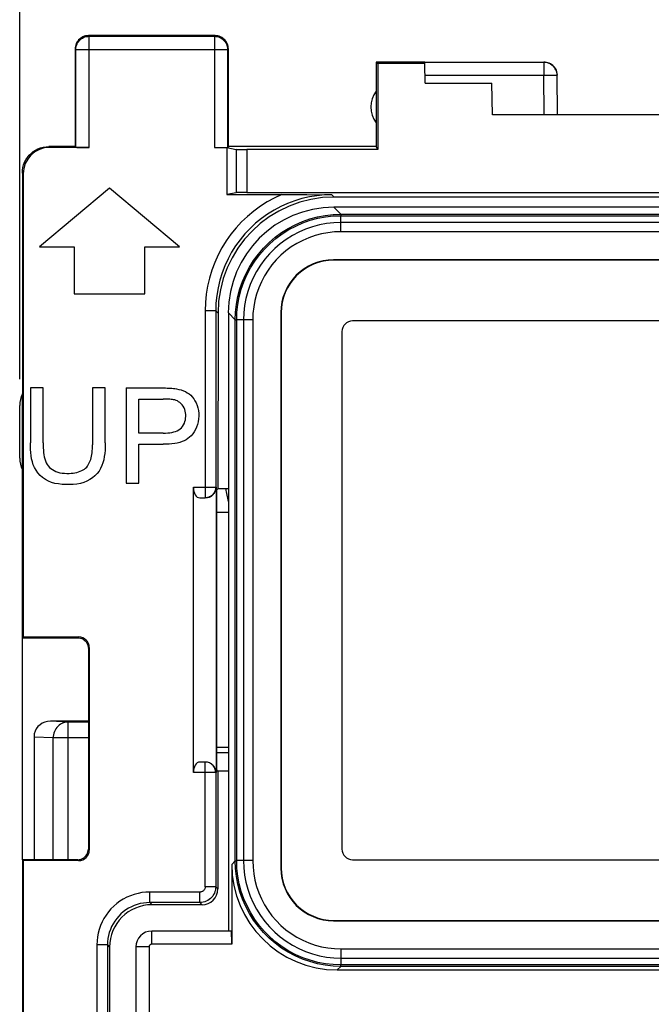
# Model space of a CAD drawing. Units: millimetres. Extents: x 101 to 219, y 82 to 152.
# Drawn here: x 158 to 170, y 112 to 131 of the extents above; entities that cross this region are included whole.
import ezdxf

# ---------------------------------------------------------------- set-up
doc = ezdxf.new("R2010")
doc.units = ezdxf.units.MM
doc.header["$LTSCALE"] = 16.335
doc.layers.get('0').update_dxf_attribs({"linetype": 'CONTINUOUS'})
for name, color, linetype in [('ASSI', 7, 'CONTINUOUS'), ('DRAFT', 7, 'CONTINUOUS'), ('RACCORDO', 7, 'CONTINUOUS')]:
    doc.layers.add(name, color=color, linetype=linetype)
doc.styles.get("Standard").update_dxf_attribs({"font": 'txt', "width": 0.8})
doc.dimstyles.new('DIMSTYLE_1', dxfattribs={"dimtxt": 3, "dimasz": 3, "dimexe": 1.5, "dimexo": 0.5, "dimgap": 0.75, "dimtad": 1, "dimtxsty": 'STANDARD', "dimblk": '_FILLED', "dimblk1": '_FILLED', "dimblk2": '_FILLED', "dimcen": 0.09, "dimadec": 0, "dimazin": 0, "dimtfac": 1, "dimtofl": 0, "dimtmove": 0, "dimatfit": 3, "dimldrblk": '_FILLED', "dimfxl": 1, "dimtolj": 1, "dimarcsym": 0})

# ---------------------------------------------------------------- blocks, each defined once
blk = doc.blocks.new('_FILLED')
at = {"color": 0, "linetype": 'BYBLOCK'}
blk.add_solid([(0, 0), (-1, 0.3167), (-1, -0.3167)], dxfattribs=at)
blk = doc.blocks.new('*D2')
at = {"color": 7, "linetype": 'CONTINUOUS'}
for p, q in [((157.792, 124.125), (157.792, 140.125)), ((202.692, 124.125), (202.692, 140.125)), ((157.792, 138.625), (180.242, 138.625)), ((202.692, 138.625), (180.242, 138.625))]:
    blk.add_line(p, q, dxfattribs=at)
at = {"color": 7, "linetype": 'CONTINUOUS', "xscale": 3, "yscale": 3, "zscale": 3, "rotation": 180}
blk.add_blockref('_FILLED', (157.792, 138.625), dxfattribs=at)
at = {"color": 7, "linetype": 'CONTINUOUS', "xscale": 3, "yscale": 3, "zscale": 3}
blk.add_blockref('_FILLED', (202.692, 138.625), dxfattribs=at)
at = {"color": 7, "linetype": 'CONTINUOUS', "insert": (180.242, 142.375), "char_height": 3, "width": 13.17857, "attachment_point": 2, "line_spacing_factor": 0.9}
blk.add_mtext('44,9', dxfattribs=at)

msp = doc.modelspace()

# ---------------------------------------------------------------- linework, layer by layer
at = {"color": 7, "linetype": 'CONTINUOUS'}
for p, q in [((159.492, 127.736), (158.168, 126.625)), ((160.816, 126.625), (159.492, 127.736)), ((158.168, 126.625), (158.825, 126.625)), ((158.825, 126.625), (158.825, 125.736)), ((160.159, 125.736), (160.159, 126.625)), ((160.159, 126.625), (160.816, 126.625)), ((158.825, 125.736), (160.159, 125.736)), ((173.892, 125.225), (164.092, 125.225)), ((163.892, 125.025), (163.892, 115.225)), ((157.997, 123.955), (157.997, 122.916)), ((158.236, 123.955), (157.997, 123.955)), ((158.236, 122.916), (158.236, 123.955)), ((159.171, 123.955), (159.171, 122.877)), ((159.41, 123.955), (159.171, 123.955)), ((159.41, 122.916), (159.41, 123.955)), ((159.807, 123.955), (159.807, 122.155)), ((160.046, 123.101), (160.046, 123.744)), ((160.046, 123.744), (160.506, 123.744)), ((160.511, 123.101), (160.046, 123.101)), ((160.046, 122.155), (160.046, 122.889)), ((160.046, 122.889), (160.508, 122.889)), ((159.807, 122.155), (160.046, 122.155)), ((159.092, 117.646), (158.377, 117.646)), ((158.067, 117.409), (158.067, 115.025)), ((161.742, 117.048), (161.523, 117.048)), ((164.092, 115.025), (173.892, 115.025))]:
    msp.add_line(p, q, dxfattribs=at)
at = {"color": 253, "linetype": 'CONTINUOUS'}
for p, q in [((158.707, 117.63), (158.377, 117.646)), ((158.707, 115.025), (158.707, 117.63)), ((159.092, 117.63), (158.707, 117.63)), ((158.425, 117.33), (158.067, 117.347)), ((158.425, 115.025), (158.425, 117.33)), ((159.092, 117.33), (158.425, 117.33))]:
    msp.add_line(p, q, dxfattribs=at)
at = {"color": 7, "linetype": 'CONTINUOUS'}
for points in [[(159.807, 123.955), (160.519, 123.955), (160.551, 123.955), (160.582, 123.954), (160.613, 123.953), (160.644, 123.951), (160.674, 123.949), (160.703, 123.946), (160.732, 123.943), (160.761, 123.938)], [(160.761, 123.938), (160.806, 123.929), (160.85, 123.918), (160.891, 123.903), (160.929, 123.886), (160.965, 123.866), (160.999, 123.843), (161.03, 123.816), (161.059, 123.786), (161.086, 123.751), (161.11, 123.713), (161.132, 123.671), (161.15, 123.626), (161.164, 123.577), (161.175, 123.526), (161.181, 123.473), (161.182, 123.421), (161.179, 123.368), (161.171, 123.316), (161.159, 123.265), (161.142, 123.216), (161.121, 123.17), (161.097, 123.126), (161.068, 123.086), (161.036, 123.048)], [(160.728, 123.728), (160.706, 123.732), (160.684, 123.736), (160.661, 123.739), (160.636, 123.741), (160.612, 123.742), (160.586, 123.743), (160.56, 123.744), (160.533, 123.744), (160.506, 123.744)], [(160.511, 123.101), (160.555, 123.101), (160.597, 123.103), (160.637, 123.108), (160.675, 123.114), (160.711, 123.122), (160.744, 123.132), (160.776, 123.146), (160.805, 123.162), (160.832, 123.181), (160.856, 123.203), (160.877, 123.229), (160.895, 123.256), (160.91, 123.286), (160.921, 123.318), (160.929, 123.35), (160.934, 123.384), (160.936, 123.418), (160.935, 123.452), (160.932, 123.485), (160.925, 123.519), (160.916, 123.55), (160.903, 123.581), (160.887, 123.609), (160.869, 123.635), (160.848, 123.658), (160.824, 123.678), (160.801, 123.695), (160.777, 123.709), (160.753, 123.72), (160.728, 123.728)], [(161.036, 123.048), (161.009, 123.022), (160.978, 122.998), (160.944, 122.976), (160.906, 122.957), (160.865, 122.939), (160.822, 122.925), (160.775, 122.913), (160.726, 122.904), (160.674, 122.897), (160.621, 122.892), (160.565, 122.89), (160.508, 122.889)], [(159.41, 122.916), (159.41, 122.847), (159.407, 122.781), (159.402, 122.718), (159.394, 122.656), (159.383, 122.597), (159.368, 122.54), (159.348, 122.485), (159.324, 122.432), (159.294, 122.382), (159.258, 122.336), (159.217, 122.293), (159.171, 122.254), (159.12, 122.221), (159.064, 122.192), (159.004, 122.168), (158.941, 122.15), (158.874, 122.137), (158.807, 122.129), (158.737, 122.125), (158.666, 122.125), (158.597, 122.13), (158.528, 122.138), (158.46, 122.15), (158.396, 122.168), (158.335, 122.193), (158.278, 122.223), (158.226, 122.259), (158.18, 122.3), (158.138, 122.347), (158.103, 122.397), (158.074, 122.448), (158.05, 122.502), (158.032, 122.558), (158.018, 122.614), (158.009, 122.673), (158.002, 122.732), (157.998, 122.792), (157.996, 122.853), (157.997, 122.916)], [(158.236, 122.916), (158.236, 122.868), (158.237, 122.822), (158.24, 122.777), (158.244, 122.733), (158.249, 122.691), (158.256, 122.65), (158.266, 122.611), (158.278, 122.575), (158.293, 122.54), (158.311, 122.509), (158.332, 122.479), (158.356, 122.453), (158.383, 122.43), (158.412, 122.409), (158.444, 122.391), (158.478, 122.375), (158.515, 122.362), (158.554, 122.352), (158.596, 122.345), (158.64, 122.341), (158.687, 122.339)], [(159.06, 122.458), (159.076, 122.478), (159.09, 122.499), (159.104, 122.523), (159.116, 122.548), (159.127, 122.575), (159.137, 122.603), (159.145, 122.633), (159.152, 122.664), (159.158, 122.697), (159.163, 122.73), (159.166, 122.765), (159.168, 122.802), (159.17, 122.839), (159.171, 122.877)], [(158.687, 122.339), (158.727, 122.339), (158.765, 122.342), (158.802, 122.345), (158.838, 122.351), (158.873, 122.358), (158.906, 122.368), (158.937, 122.378), (158.966, 122.391), (158.993, 122.405), (159.017, 122.421), (159.04, 122.439), (159.06, 122.458)]]:
    msp.add_lwpolyline(points, dxfattribs=at)
at = {"color": 253, "linetype": 'CONTINUOUS'}
msp.add_lwpolyline([(158.707, 117.63), (158.677, 117.628), (158.648, 117.623), (158.62, 117.615), (158.592, 117.604), (158.566, 117.589), (158.541, 117.572), (158.518, 117.552), (158.498, 117.53), (158.479, 117.505), (158.463, 117.479), (158.45, 117.451), (158.439, 117.422), (158.431, 117.392), (158.427, 117.361), (158.425, 117.33)], dxfattribs=at)
at = {"color": 7, "linetype": 'CONTINUOUS'}
msp.add_arc((162.742, 122.125), 1.05, 184.216, 197.6016, dxfattribs=at)
for centre, major_axis, ratio, start_param, end_param in [((164.092, 125.025), (0.141, -0.141), 0.999695, 2.356347, 3.926839), ((158.379, 117.346), (0.319, -0.015), 0.939566, 1.621794, 2.980403), ((164.092, 115.225), (0.141, 0.141), 0.999695, -3.926839, -2.356347)]:
    msp.add_ellipse(centre, major_axis=major_axis, ratio=ratio, start_param=start_param, end_param=end_param, dxfattribs=at)
at = {"layer": 'ASSI', "color": 7, "linetype": 'CONTINUOUS'}
for p, q in [((157.842, 115.025), (157.842, 123.843)), ((157.792, 122.625), (157.792, 123.625)), ((159.092, 117.646), (158.377, 117.646)), ((158.067, 117.409), (158.067, 115.025))]:
    msp.add_line(p, q, dxfattribs=at)
at = {"layer": 'ASSI', "color": 253, "linetype": 'CONTINUOUS'}
for p, q in [((158.707, 117.63), (158.377, 117.646)), ((158.707, 115.025), (158.707, 117.63)), ((159.092, 117.63), (158.707, 117.63)), ((158.425, 117.33), (158.067, 117.347)), ((158.425, 115.025), (158.425, 117.33)), ((159.092, 117.33), (158.425, 117.33))]:
    msp.add_line(p, q, dxfattribs=at)
msp.add_lwpolyline([(158.707, 117.63), (158.677, 117.628), (158.648, 117.623), (158.62, 117.615), (158.592, 117.604), (158.566, 117.589), (158.541, 117.572), (158.518, 117.552), (158.498, 117.53), (158.479, 117.505), (158.463, 117.479), (158.45, 117.451), (158.439, 117.422), (158.431, 117.392), (158.427, 117.361), (158.425, 117.33)], dxfattribs=at)
at = {"layer": 'ASSI', "color": 7, "linetype": 'CONTINUOUS'}
for centre, start, end in [((158.292, 123.625), 154.1581, 180), ((158.292, 122.625), 180, 205.8419)]:
    msp.add_arc(centre, 0.5, start, end, dxfattribs=at)
msp.add_ellipse((158.379, 117.346), major_axis=(0.319, -0.015), ratio=0.939566, start_param=1.621794, end_param=2.980403, dxfattribs=at)
at = {"layer": 'DRAFT', "color": 7, "linetype": 'CONTINUOUS'}
for p, q in [((164.542, 130.125), (164.542, 128.525)), ((164.542, 130.125), (164.57, 130.097)), ((164.57, 130.097), (164.57, 128.469)), ((165.465, 130.097), (164.57, 130.097)), ((165.468, 129.725), (165.465, 130.097)), ((165.468, 129.725), (166.731, 129.725)), ((166.742, 129.125), (166.731, 129.725)), ((171.242, 129.125), (166.742, 129.125)), ((164.542, 128.525), (161.742, 128.525)), ((164.57, 128.469), (164.542, 128.525)), ((161.546, 122.048), (161.523, 122.025)), ((161.523, 116.725), (161.523, 122.025)), ((161.742, 122.048), (161.546, 122.048)), ((161.742, 121.601), (161.523, 121.601)), ((161.742, 121.625), (161.742, 113.675)), ((157.842, 119.225), (157.859, 119.243)), ((161.742, 117.15), (161.523, 117.15)), ((161.544, 116.703), (161.523, 116.725)), ((157.842, 115.025), (157.842, 97.225)), ((157.842, 115.025), (157.859, 115.008)), ((157.859, 115.008), (157.859, 97.243))]:
    msp.add_line(p, q, dxfattribs=at)
msp.add_arc((164.942, 129.275), 0.5, 143.1301, 216.8699, dxfattribs=at)
at = {"layer": 'RACCORDO', "color": 253, "linetype": 'CONTINUOUS'}
for p, q in [((159.105, 130.612), (159.092, 130.625)), ((159.105, 128.508), (159.105, 130.612)), ((159.105, 130.612), (161.479, 130.612)), ((161.479, 130.612), (161.492, 130.625)), ((161.479, 130.612), (161.479, 128.508)), ((158.855, 130.362), (158.842, 130.375)), ((158.855, 128.512), (158.855, 130.362)), ((158.855, 130.362), (161.729, 130.362)), ((161.729, 130.362), (161.742, 130.375)), ((161.729, 130.362), (161.729, 128.512)), ((167.717, 130.123), (167.717, 129.875)), ((165.467, 129.875), (167.717, 129.875)), ((167.717, 129.875), (167.842, 129.876)), ((167.723, 129.125), (167.717, 129.875)), ((167.842, 129.876), (167.903, 129.876)), ((158.359, 128.508), (158.342, 128.525)), ((161.892, 128.472), (161.892, 127.652)), ((162.091, 128.469), (162.091, 127.655)), ((157.859, 128.008), (157.842, 128.025)), ((163.703, 127.614), (163.747, 127.57)), ((163.873, 127.243), (163.741, 127.375)), ((163.873, 127.243), (174.111, 127.243)), ((163.874, 127.226), (163.874, 127.216)), ((163.874, 127.073), (163.874, 127.216)), ((163.874, 127.216), (174.109, 127.216)), ((174.109, 127.086), (163.874, 127.086)), ((174.111, 126.913), (163.872, 126.913)), ((163.736, 126.381), (163.742, 126.375)), ((161.303, 125.414), (161.303, 121.875)), ((161.503, 125.414), (161.303, 125.414)), ((161.503, 125.414), (161.503, 122.075)), ((161.503, 125.414), (161.547, 125.371)), ((161.874, 125.244), (161.742, 125.376)), ((162.736, 125.381), (162.742, 125.375)), ((161.874, 115.006), (161.874, 125.244)), ((161.901, 115.008), (161.901, 125.243)), ((162.204, 125.243), (161.901, 125.243)), ((162.031, 125.243), (162.031, 115.008)), ((162.204, 125.245), (162.204, 115.005)), ((161.08, 122.075), (161.512, 122.075)), ((158.892, 119.225), (158.909, 119.243)), ((159.092, 119.025), (159.109, 119.043)), ((161.303, 114.514), (161.303, 116.875)), ((161.512, 116.675), (161.08, 116.675)), ((161.503, 116.675), (161.503, 114.514)), ((159.092, 115.225), (159.109, 115.208)), ((158.892, 115.025), (158.909, 115.008)), ((161.874, 115.006), (161.806, 114.938)), ((161.891, 115.007), (161.901, 115.008)), ((162.044, 115.008), (161.901, 115.008)), ((162.736, 114.869), (162.742, 114.875)), ((161.503, 114.514), (161.303, 114.514)), ((161.503, 114.514), (161.544, 114.473)), ((160.253, 114.214), (160.253, 114.414)), ((161.203, 114.414), (160.253, 114.414)), ((161.203, 114.214), (161.203, 114.414)), ((160.253, 114.214), (160.294, 114.173)), ((161.203, 114.214), (160.253, 114.214)), ((161.203, 114.214), (161.244, 114.173)), ((163.736, 113.869), (163.742, 113.875)), ((160.292, 113.425), (160.292, 113.675)), ((159.253, 113.414), (159.253, 98.837)), ((159.453, 113.414), (159.253, 113.414)), ((159.453, 113.414), (159.453, 98.837)), ((159.453, 113.414), (159.494, 113.373)), ((160.242, 113.375), (159.992, 113.375)), ((160.242, 113.375), (160.242, 98.875)), ((161.806, 113.425), (160.292, 113.425)), ((163.872, 113.337), (174.112, 113.337)), ((163.874, 113.337), (163.874, 113.034)), ((163.874, 113.164), (174.109, 113.164)), ((163.873, 113.007), (163.805, 112.94)), ((174.111, 113.007), (163.873, 113.007)), ((174.109, 113.034), (163.874, 113.034))]:
    msp.add_line(p, q, dxfattribs=at)
at = {"layer": 'RACCORDO', "color": 7, "linetype": 'CONTINUOUS'}
for p, q in [((161.492, 130.625), (159.092, 130.625)), ((158.842, 130.375), (158.842, 128.525)), ((161.742, 128.525), (161.742, 130.375)), ((165.464, 130.125), (164.542, 130.125)), ((165.465, 130.097), (165.464, 130.123)), ((165.464, 130.123), (167.717, 130.123)), ((167.973, 129.125), (167.967, 129.875)), ((158.842, 128.525), (158.342, 128.525)), ((159.105, 128.508), (158.359, 128.508)), ((158.842, 128.525), (158.855, 128.512)), ((161.479, 128.508), (161.716, 128.508)), ((161.716, 128.508), (161.716, 127.617)), ((161.716, 128.508), (161.892, 128.472)), ((161.729, 128.512), (161.742, 128.525)), ((164.57, 128.469), (162.091, 128.469)), ((157.842, 128.025), (157.842, 123.843)), ((157.859, 128.008), (157.859, 119.243)), ((161.892, 127.652), (161.716, 127.617)), ((161.716, 127.617), (162.92, 127.617)), ((162.091, 127.655), (175.892, 127.655)), ((162.92, 127.617), (163.225, 127.616)), ((163.225, 127.616), (163.703, 127.614)), ((174.237, 127.57), (163.747, 127.57)), ((174.243, 127.375), (163.741, 127.375)), ((174.248, 126.381), (163.736, 126.381)), ((174.242, 126.375), (163.742, 126.375)), ((161.547, 125.371), (161.546, 122.048)), ((161.742, 125.376), (161.742, 121.625)), ((162.736, 125.381), (162.736, 114.869)), ((162.742, 125.375), (162.742, 114.875)), ((173.892, 125.225), (164.092, 125.225)), ((163.892, 125.025), (163.892, 115.225)), ((161.08, 116.675), (161.08, 122.075)), ((161.512, 122.075), (161.512, 116.675)), ((161.203, 121.875), (161.303, 121.875)), ((157.842, 115.025), (157.842, 119.225)), ((157.842, 119.225), (158.892, 119.225)), ((157.859, 119.243), (158.909, 119.243)), ((159.092, 119.025), (159.092, 115.225)), ((159.109, 119.043), (159.109, 115.208)), ((161.303, 116.875), (161.203, 116.875)), ((161.544, 116.703), (161.544, 114.473)), ((161.742, 116.703), (161.544, 116.703)), ((158.892, 115.025), (157.842, 115.025)), ((158.909, 115.008), (157.859, 115.008)), ((164.092, 115.025), (173.892, 115.025)), ((161.806, 114.938), (161.806, 113.425)), ((161.244, 114.173), (160.294, 114.173)), ((163.736, 113.869), (174.248, 113.869)), ((163.742, 113.875), (174.242, 113.875)), ((161.798, 113.675), (160.292, 113.675)), ((159.494, 113.373), (159.492, 106.125)), ((159.992, 113.375), (159.992, 98.875)), ((163.805, 112.94), (174.178, 112.94))]:
    msp.add_line(p, q, dxfattribs=at)
for points in [[(159.092, 130.625), (159.066, 130.624), (159.04, 130.62), (159.015, 130.613), (158.99, 130.604), (158.967, 130.591), (158.945, 130.577), (158.924, 130.561), (158.906, 130.543), (158.89, 130.522), (158.876, 130.5), (158.863, 130.477), (158.854, 130.452), (158.847, 130.427), (158.843, 130.401), (158.842, 130.375)], [(161.742, 130.375), (161.741, 130.401), (161.736, 130.427), (161.73, 130.452), (161.72, 130.477), (161.708, 130.5), (161.694, 130.522), (161.678, 130.543), (161.659, 130.561), (161.639, 130.577), (161.617, 130.591), (161.594, 130.604), (161.569, 130.613), (161.544, 130.62), (161.518, 130.624), (161.492, 130.625)], [(167.717, 130.125), (167.749, 130.123), (167.781, 130.117), (167.812, 130.106), (167.841, 130.092), (167.868, 130.074), (167.893, 130.053), (167.914, 130.028), (167.932, 130.001), (167.947, 129.972), (167.958, 129.942), (167.964, 129.91), (167.967, 129.877)], [(157.842, 128.025), (157.845, 128.077), (157.853, 128.129), (157.866, 128.179), (157.885, 128.229), (157.909, 128.276), (157.938, 128.32), (157.971, 128.36), (158.007, 128.396), (158.047, 128.429), (158.091, 128.458), (158.138, 128.482), (158.188, 128.501), (158.238, 128.514), (158.29, 128.522), (158.342, 128.525)], [(161.503, 122.075), (161.502, 122.055), (161.499, 122.034), (161.494, 122.014), (161.487, 121.995), (161.477, 121.976), (161.466, 121.958), (161.453, 121.942), (161.438, 121.927), (161.421, 121.914), (161.404, 121.902), (161.385, 121.893), (161.366, 121.885), (161.345, 121.88), (161.324, 121.876), (161.303, 121.875)], [(158.892, 119.225), (158.918, 119.223), (158.944, 119.218), (158.968, 119.21), (158.992, 119.198), (159.014, 119.184), (159.033, 119.167), (159.051, 119.147), (159.065, 119.125), (159.077, 119.102), (159.085, 119.077), (159.09, 119.051), (159.092, 119.025)], [(161.503, 116.675), (161.502, 116.696), (161.499, 116.716), (161.494, 116.736), (161.487, 116.755), (161.477, 116.774), (161.466, 116.792), (161.453, 116.808), (161.438, 116.823), (161.421, 116.837), (161.404, 116.848), (161.385, 116.858), (161.366, 116.865), (161.345, 116.871), (161.324, 116.874), (161.303, 116.875)], [(158.892, 115.025), (158.918, 115.027), (158.944, 115.032), (158.968, 115.04), (158.992, 115.052), (159.014, 115.066), (159.033, 115.084), (159.051, 115.103), (159.065, 115.125), (159.077, 115.149), (159.085, 115.173), (159.09, 115.199), (159.092, 115.225)]]:
    msp.add_lwpolyline(points, dxfattribs=at)
at = {"layer": 'RACCORDO', "color": 253, "linetype": 'CONTINUOUS'}
for points in [[(158.855, 130.362), (158.856, 130.388), (158.861, 130.414), (158.867, 130.439), (158.877, 130.464), (158.889, 130.487), (158.903, 130.509), (158.919, 130.529), (158.938, 130.548), (158.958, 130.564), (158.98, 130.578), (159.003, 130.59), (159.028, 130.6), (159.053, 130.606), (159.079, 130.611), (159.105, 130.612)], [(161.479, 130.612), (161.505, 130.611), (161.531, 130.606), (161.556, 130.6), (161.58, 130.59), (161.604, 130.578), (161.626, 130.564), (161.646, 130.548), (161.664, 130.529), (161.681, 130.509), (161.695, 130.487), (161.707, 130.464), (161.716, 130.439), (161.723, 130.414), (161.727, 130.388), (161.729, 130.362)], [(167.967, 129.875), (167.965, 129.901), (167.961, 129.927), (167.954, 129.952), (167.944, 129.976), (167.932, 129.999), (167.918, 130.021), (167.902, 130.041), (167.883, 130.06), (167.863, 130.076), (167.841, 130.09), (167.818, 130.102), (167.793, 130.111), (167.768, 130.118), (167.743, 130.122), (167.717, 130.123)], [(167.903, 129.876), (167.934, 129.876), (167.946, 129.876), (167.955, 129.876), (167.961, 129.876), (167.965, 129.876), (167.967, 129.875)], [(162.752, 127.617), (162.612, 127.551), (162.477, 127.477), (162.348, 127.394), (162.224, 127.303), (162.105, 127.204), (161.994, 127.098), (161.889, 126.985), (161.792, 126.865), (161.703, 126.74), (161.622, 126.609), (161.55, 126.473), (161.486, 126.332), (161.431, 126.186), (161.386, 126.036), (161.35, 125.883), (161.324, 125.729), (161.309, 125.573), (161.303, 125.414)], [(163.703, 127.614), (163.56, 127.609), (163.417, 127.595), (163.276, 127.572), (163.136, 127.539), (162.999, 127.498), (162.865, 127.448), (162.734, 127.389), (162.608, 127.322), (162.486, 127.246), (162.37, 127.163), (162.259, 127.073), (162.154, 126.975), (162.055, 126.871), (161.964, 126.761), (161.88, 126.645), (161.804, 126.524), (161.736, 126.398), (161.676, 126.268), (161.624, 126.132), (161.581, 125.993), (161.547, 125.851), (161.523, 125.707), (161.508, 125.561), (161.503, 125.414)], [(161.874, 125.244), (161.879, 125.393), (161.896, 125.541), (161.924, 125.688), (161.962, 125.832), (162.012, 125.973), (162.071, 126.11), (162.141, 126.243), (162.221, 126.37), (162.31, 126.49), (162.407, 126.604), (162.513, 126.709), (162.626, 126.807), (162.747, 126.896), (162.874, 126.975), (163.006, 127.045), (163.143, 127.105), (163.285, 127.155), (163.429, 127.193), (163.576, 127.221), (163.724, 127.237), (163.873, 127.243)], [(161.901, 125.243), (161.906, 125.389), (161.922, 125.536), (161.95, 125.681), (161.988, 125.823), (162.036, 125.963), (162.095, 126.098), (162.164, 126.229), (162.243, 126.354), (162.331, 126.473), (162.427, 126.585), (162.531, 126.69), (162.643, 126.786), (162.762, 126.874), (162.888, 126.952), (163.018, 127.021), (163.154, 127.081), (163.293, 127.129), (163.436, 127.167), (163.581, 127.195), (163.728, 127.211), (163.874, 127.216)], [(163.873, 127.243), (163.873, 127.242), (163.873, 127.241), (163.873, 127.239), (163.873, 127.237), (163.874, 127.234), (163.874, 127.23), (163.874, 127.226)], [(163.874, 127.086), (163.738, 127.081), (163.602, 127.066), (163.467, 127.041), (163.334, 127.005), (163.203, 126.96), (163.076, 126.904), (162.954, 126.84), (162.837, 126.767), (162.726, 126.685), (162.621, 126.595), (162.523, 126.497), (162.432, 126.392), (162.35, 126.28), (162.277, 126.163), (162.212, 126.041), (162.157, 125.913), (162.112, 125.782), (162.076, 125.649), (162.051, 125.514), (162.036, 125.378), (162.031, 125.243)], [(163.874, 126.913), (163.874, 127.003), (163.874, 127.073)], [(163.872, 126.913), (163.749, 126.908), (163.627, 126.895), (163.506, 126.872), (163.385, 126.84), (163.266, 126.798), (163.151, 126.749), (163.04, 126.69), (162.934, 126.624), (162.833, 126.55), (162.738, 126.468), (162.649, 126.379), (162.567, 126.284), (162.493, 126.183), (162.426, 126.076), (162.368, 125.966), (162.318, 125.85), (162.277, 125.73), (162.245, 125.61), (162.222, 125.489), (162.208, 125.367), (162.204, 125.245)], [(161.874, 125.244), (161.875, 125.244), (161.876, 125.244), (161.878, 125.244), (161.88, 125.243), (161.883, 125.243), (161.887, 125.243), (161.891, 125.243), (161.896, 125.243), (161.901, 125.243)], [(161.874, 115.006), (161.875, 115.006), (161.876, 115.006), (161.878, 115.007), (161.88, 115.007), (161.883, 115.007), (161.887, 115.007), (161.891, 115.007)], [(163.873, 113.007), (163.724, 113.013), (163.576, 113.029), (163.429, 113.057), (163.285, 113.096), (163.144, 113.145), (163.007, 113.204), (162.874, 113.274), (162.747, 113.354), (162.627, 113.443), (162.513, 113.541), (162.408, 113.646), (162.31, 113.76), (162.221, 113.88), (162.142, 114.007), (162.072, 114.139), (162.012, 114.277), (161.962, 114.418), (161.924, 114.562), (161.896, 114.709), (161.879, 114.857), (161.874, 115.006)], [(163.874, 113.034), (163.728, 113.039), (163.581, 113.056), (163.436, 113.083), (163.294, 113.121), (163.154, 113.17), (163.019, 113.228), (162.888, 113.297), (162.763, 113.376), (162.644, 113.464), (162.532, 113.56), (162.427, 113.665), (162.331, 113.777), (162.243, 113.896), (162.165, 114.021), (162.096, 114.152), (162.036, 114.287), (161.988, 114.427), (161.95, 114.569), (161.922, 114.714), (161.906, 114.861), (161.901, 115.008)], [(162.031, 115.008), (162.036, 114.872), (162.051, 114.736), (162.076, 114.6), (162.112, 114.467), (162.157, 114.336), (162.212, 114.209), (162.277, 114.087), (162.35, 113.97), (162.432, 113.859), (162.522, 113.754), (162.62, 113.656), (162.725, 113.566), (162.837, 113.484), (162.954, 113.41), (163.076, 113.346), (163.204, 113.29), (163.335, 113.245), (163.468, 113.209), (163.603, 113.184), (163.739, 113.169), (163.874, 113.164)], [(162.204, 115.008), (162.114, 115.008), (162.044, 115.008)], [(162.204, 115.005), (162.209, 114.882), (162.222, 114.76), (162.245, 114.639), (162.277, 114.519), (162.318, 114.399), (162.368, 114.284), (162.427, 114.174), (162.493, 114.067), (162.567, 113.966), (162.649, 113.872), (162.738, 113.782), (162.833, 113.701), (162.934, 113.627), (163.041, 113.56), (163.151, 113.501), (163.267, 113.451), (163.387, 113.41), (163.507, 113.378), (163.628, 113.355), (163.75, 113.342), (163.872, 113.337)], [(161.503, 114.514), (161.502, 114.482), (161.497, 114.451), (161.489, 114.421), (161.477, 114.392), (161.463, 114.364), (161.446, 114.337), (161.426, 114.313), (161.404, 114.291), (161.38, 114.271), (161.353, 114.254), (161.325, 114.24), (161.296, 114.228), (161.266, 114.22), (161.235, 114.215), (161.203, 114.214)], [(161.303, 114.514), (161.303, 114.503), (161.301, 114.493), (161.299, 114.483), (161.295, 114.473), (161.29, 114.464), (161.284, 114.455), (161.278, 114.447), (161.27, 114.439), (161.262, 114.433), (161.253, 114.427), (161.244, 114.422), (161.234, 114.418), (161.224, 114.416), (161.214, 114.414), (161.203, 114.414)], [(160.253, 114.414), (160.178, 114.411), (160.105, 114.402), (160.032, 114.389), (159.96, 114.369), (159.889, 114.345), (159.82, 114.315), (159.754, 114.28), (159.69, 114.24), (159.63, 114.196), (159.573, 114.147), (159.52, 114.094), (159.471, 114.037), (159.427, 113.977), (159.387, 113.913), (159.352, 113.847), (159.322, 113.778), (159.298, 113.707), (159.278, 113.635), (159.265, 113.563), (159.256, 113.489), (159.253, 113.414)], [(160.253, 114.214), (160.194, 114.211), (160.134, 114.205), (160.075, 114.194), (160.017, 114.178), (159.961, 114.158), (159.906, 114.134), (159.853, 114.106), (159.803, 114.075), (159.754, 114.039), (159.709, 114), (159.667, 113.958), (159.628, 113.912), (159.592, 113.864), (159.561, 113.814), (159.533, 113.761), (159.509, 113.706), (159.489, 113.65), (159.473, 113.592), (159.462, 113.533), (159.456, 113.473), (159.453, 113.414)], [(163.873, 113.007), (163.873, 113.008), (163.873, 113.009), (163.873, 113.011), (163.874, 113.013), (163.874, 113.016), (163.874, 113.02), (163.874, 113.024), (163.874, 113.029), (163.874, 113.034)]]:
    msp.add_lwpolyline(points, dxfattribs=at)
at = {"layer": 'RACCORDO', "color": 7, "linetype": 'CONTINUOUS'}
msp.add_arc((160.292, 113.375), 0.3, 90, 180, dxfattribs=at)
at = {"layer": 'RACCORDO', "color": 253, "linetype": 'CONTINUOUS'}
msp.add_arc((160.292, 113.375), 0.05, 90, 180, dxfattribs=at)
at = {"layer": 'RACCORDO', "color": 7, "linetype": 'CONTINUOUS'}
for centre, major_axis, ratio, start_param, end_param in [((158.359, 128.008), (0.354, -0.354), 0.999695, 2.356347, 3.926839), ((159.105, 128.512), (0.25, 0), 0.017455, -3.124139, -1.570796), ((161.479, 128.512), (0.25, 0), 0.017455, -1.570796, -0.017453), ((162.091, 128.473), (0.2, 0), 0.017455, -3.054326, -1.570796), ((163.747, 125.37), (2.184, -0.267), 0.999749, 1.692363, 3.262855), ((162.091, 127.652), (0.2, 0), 0.017455, 1.570796, 3.054326), ((163.743, 125.374), (1.416, -1.416), 0.998783, 2.356803, 3.926382), ((163.736, 125.381), (-0.707, 0.707), 0.999695, -0.785246, 0.785246), ((163.742, 125.375), (0.707, -0.707), 0.999695, 2.356347, 3.926839), ((164.092, 125.025), (0.141, -0.141), 0.999695, 2.356347, 3.926839), ((161.203, 122.075), (0, 0.2), 0.617455, -4.712389, -3.141593), ((161.306, 122.075), (0.206, 0), 0.971583, -1.570796, 0), ((158.909, 119.043), (0.141, 0.141), 0.999695, -0.785246, 0.785246), ((161.203, 116.675), (0, 0.2), 0.617455, 0, 1.570796), ((161.306, 116.675), (0.206, 0), 0.971583, 0, 1.570796), ((158.909, 115.208), (0.141, -0.141), 0.999695, -0.785246, 0.785246), ((164.092, 115.225), (0.141, 0.141), 0.999695, -3.926839, -2.356347), ((163.808, 114.941), (1.416, 1.416), 0.998783, -3.926382, -2.356803), ((163.736, 114.869), (0.707, 0.707), 0.999695, 2.356347, 3.926839), ((163.742, 114.875), (0.707, 0.707), 0.999695, 2.356347, 3.926839), ((161.244, 114.473), (0.298, -0.036), 0.999749, -1.449229, 0.121262), ((160.294, 113.373), (0.794, -0.097), 0.999749, 1.692363, 3.262855), ((161.798, 113.425), (0, 0.25), 0.034921, -1.570796, 0)]:
    msp.add_ellipse(centre, major_axis=major_axis, ratio=ratio, start_param=start_param, end_param=end_param, dxfattribs=at)

# ---------------------------------------------------------------- dimensions: what is measured, and where the dimension line sits
at = {"color": 7, "linetype": 'CONTINUOUS'}
dim = msp.add_linear_dim(base=(202.692, 138.625), p1=(157.792, 123.625), p2=(202.692, 123.625), dimstyle='DIMSTYLE_1', dxfattribs=at)
dim.commit()
dim.dimension.update_dxf_attribs({"geometry": '*D2', "text_midpoint": (179.813, 138.625), "dimtype": 160})

doc.saveas('drawing.dxf')
